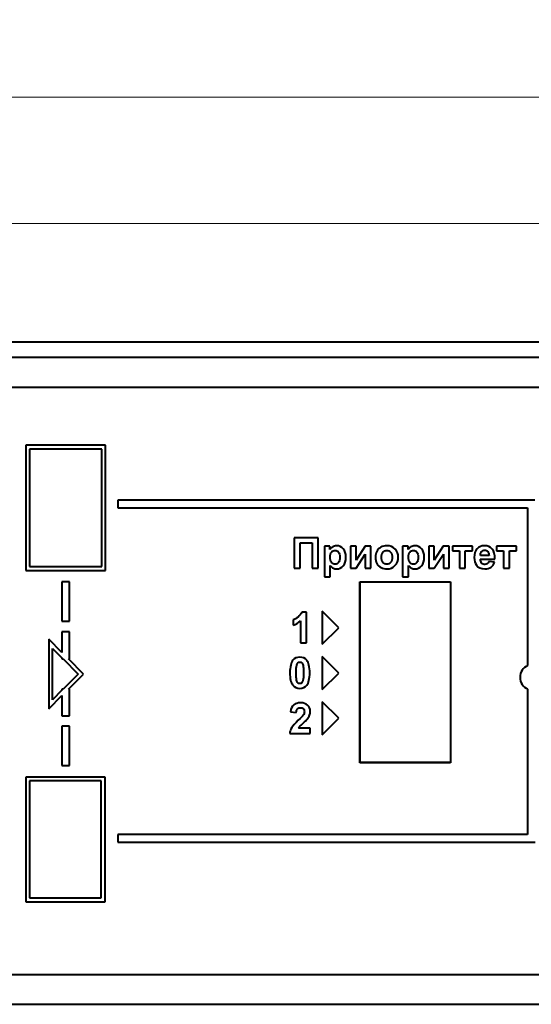
# Model space of a CAD drawing. Units: millimetres. Extents: x 0 to 841, y 0 to 594.
# Drawn here: x 194 to 228, y 463 to 529 of the extents above; entities that cross this region are included whole.
import ezdxf

# ---------------------------------------------------------------- set-up
doc = ezdxf.new("R2010")
doc.units = ezdxf.units.MM
doc.linetypes.add('K5LT_BASIC', pattern=[0])
doc.linetypes.add('K5LT_THIN', pattern=[0])
doc.layers.add('Системный слой', color=7, linetype='Continuous')
doc.layers.add('Системный слой (1)', color=7, linetype='Continuous', true_color=0x6c6c6c)
doc.styles.add('KDIMTEXTSTYLE', font='GOST_AU.SHX', dxfattribs={"width": 0.96, "oblique": 15, "height": 5})
doc.styles.add('KTEXTSTYLE', font='GOST_AU.SHX', dxfattribs={"width": 0.96, "height": 5})
doc.dimstyles.new('KDIMSTYLE (1.00)', dxfattribs={"dimtxt": 5, "dimasz": 1, "dimexe": 2, "dimexo": 0, "dimgap": 1, "dimtad": 1, "dimtxsty": 'KDIMTEXTSTYLE', "dimsah": 1, "dimcen": 0, "dimdle": 1, "dimadec": 0, "dimazin": 0, "dimtfac": 0.667, "dimtmove": 0, "dimatfit": 3, "dimfxl": 0, "dimtvp": 1, "dimtolj": 1, "dimtzin": 0, "dimarcsym": 0})

# ---------------------------------------------------------------- blocks, each defined once
blk = doc.blocks.new('D0')
at = {"layer": 'Системный слой (1)', "transparency": 16777216}
for points in [[(60.955, 515.174), (63.955, 515.569), (63.655, 515.174), (63.955, 514.779)], [(525.955, 515.174), (522.955, 515.569), (523.255, 515.174), (522.955, 514.779)]]:
    blk.add_hatch(color=7, dxfattribs=at).paths.add_polyline_path(points)
at = {"layer": 'Системный слой (1)', "color": 7, "linetype": 'K5LT_THIN', "lineweight": 18, "transparency": 16777216}
for p, q in [((60.955, 504.744), (60.955, 516.174)), ((525.955, 504.744), (525.955, 516.174)), ((60.955, 515.174), (63.955, 515.569)), ((63.955, 514.779), (60.955, 515.174)), ((60.955, 515.174), (525.955, 515.174)), ((63.955, 515.569), (63.655, 515.174)), ((63.655, 515.174), (63.955, 514.779)), ((523.255, 515.174), (522.955, 515.569)), ((522.955, 515.569), (525.955, 515.174)), ((525.955, 515.174), (522.955, 514.779)), ((522.955, 514.779), (523.255, 515.174))]:
    blk.add_line(p, q, dxfattribs=at)
at = {"layer": 'Системный слой (1)', "color": 7, "transparency": 16777216, "insert": (290.538, 520.248), "char_height": 3.5, "attachment_point": 1, "style": 'KTEXTSTYLE'}
blk.add_mtext('\\H3.5;\\W0.965;\\Q15;\\Q0;465', dxfattribs=at)
blk = doc.blocks.new('KDIMARROW_01')
at = {"layer": 'Системный слой'}
blk.add_hatch(color=0, dxfattribs=at).paths.add_polyline_path([(0, 0), (-3, 0.395), (-2.7, 0), (-3, -0.395)])
at = {"layer": 'Системный слой', "color": 0, "linetype": 'K5LT_THIN', "lineweight": 18}
for p, q in [((-2.7, 0), (-3, 0.395)), ((-3, 0.395), (0, 0)), ((0, 0), (-3, -0.395)), ((-3, -0.395), (-2.7, 0))]:
    blk.add_line(p, q, dxfattribs=at)
at = {"layer": 'Системный слой (1)', "color": 0, "linetype": 'K5LT_THIN', "lineweight": 18}
blk.add_line((0, 0), (-1, 0), dxfattribs=at)
blk = doc.blocks.new('D1')
at = {"layer": 'Системный слой (1)', "transparency": 16777216}
for points in [[(53.655, 523.555), (53.955, 523.95), (50.955, 523.555), (53.955, 523.16)], [(532.955, 523.16), (535.955, 523.555), (532.955, 523.95), (533.255, 523.555)]]:
    blk.add_hatch(color=7, dxfattribs=at).paths.add_polyline_path(points)
at = {"layer": 'Системный слой (1)', "color": 7, "linetype": 'K5LT_THIN', "lineweight": 18, "transparency": 16777216}
for p, q in [((50.955, 505.319), (50.955, 524.555)), ((535.955, 505.319), (535.955, 524.555)), ((50.955, 523.555), (53.955, 523.95)), ((53.955, 523.16), (50.955, 523.555)), ((50.955, 523.555), (535.955, 523.555)), ((53.955, 523.95), (53.655, 523.555)), ((53.655, 523.555), (53.955, 523.16)), ((533.255, 523.555), (532.955, 523.95)), ((532.955, 523.95), (535.955, 523.555)), ((535.955, 523.555), (532.955, 523.16)), ((532.955, 523.16), (533.255, 523.555))]:
    blk.add_line(p, q, dxfattribs=at)
at = {"layer": 'Системный слой (1)', "color": 7, "transparency": 16777216, "insert": (290.399, 528.63), "char_height": 3.5, "attachment_point": 1, "style": 'KTEXTSTYLE'}
blk.add_mtext('\\H3.5;\\W0.965;\\Q15;\\Q0;485', dxfattribs=at)

msp = doc.modelspace()

# ---------------------------------------------------------------- linework, layer by layer
at = {"layer": 'Системный слой (1)', "color": 150, "linetype": 'K5LT_BASIC', "lineweight": 40, "true_color": 0x0080ff}
for p, q in [((75.455, 507.319), (511.455, 507.319)), ((75.455, 506.319), (511.455, 506.319)), ((513.444, 504.297), (73.444, 504.297)), ((194.669, 500.472), (194.669, 492.184)), ((199.957, 500.472), (194.669, 500.472)), ((194.919, 500.222), (194.919, 492.434)), ((199.707, 500.222), (194.919, 500.222)), ((199.707, 492.434), (199.707, 500.222)), ((199.957, 492.184), (199.957, 500.472)), ((200.77, 496.833), (200.77, 496.333)), ((228.385, 496.833), (200.77, 496.833)), ((200.77, 496.333), (227.897, 496.333)), ((227.897, 496.333), (227.897, 485.866)), ((214.037, 494.338), (212.432, 494.338)), ((212.432, 494.338), (212.432, 492.317)), ((214.037, 492.317), (214.037, 494.338)), ((212.841, 492.317), (212.841, 493.996)), ((212.841, 493.996), (213.628, 493.996)), ((213.628, 493.996), (213.628, 492.317)), ((214.802, 493.782), (214.44, 493.782)), ((214.44, 493.782), (214.44, 491.761)), ((214.802, 493.567), (214.802, 493.782)), ((216.537, 493.782), (216.164, 493.782)), ((216.164, 493.782), (216.164, 492.317)), ((217.132, 493.782), (216.537, 492.861)), ((216.537, 492.861), (216.537, 493.782)), ((217.513, 493.782), (217.132, 493.782)), ((217.513, 492.317), (217.513, 493.782)), ((219.984, 493.782), (219.623, 493.782)), ((219.623, 493.782), (219.623, 491.761)), ((219.984, 493.567), (219.984, 493.782)), ((221.719, 493.782), (221.347, 493.782)), ((221.347, 493.782), (221.347, 492.317)), ((222.315, 493.782), (221.719, 492.861)), ((221.719, 492.861), (221.719, 493.782)), ((222.696, 493.782), (222.315, 493.782)), ((222.696, 492.317), (222.696, 493.782)), ((222.918, 493.782), (222.918, 493.468)), ((224.241, 493.782), (222.918, 493.782)), ((222.918, 493.468), (223.386, 493.468)), ((223.386, 493.468), (223.386, 492.317)), ((223.773, 493.468), (224.241, 493.468)), ((223.773, 492.317), (223.773, 493.468)), ((224.241, 493.468), (224.241, 493.782)), ((227.156, 493.782), (225.832, 493.782)), ((225.832, 493.782), (225.832, 493.468)), ((225.832, 493.468), (226.301, 493.468)), ((226.301, 493.468), (226.301, 492.317)), ((226.687, 493.468), (227.156, 493.468)), ((226.687, 492.317), (226.687, 493.468)), ((227.156, 493.468), (227.156, 493.782)), ((216.537, 492.317), (217.141, 493.251)), ((217.141, 493.251), (217.141, 492.317)), ((221.719, 492.317), (222.323, 493.251)), ((222.323, 493.251), (222.323, 492.317)), ((224.76, 492.935), (225.728, 492.935)), ((225.344, 493.172), (224.767, 493.172)), ((225.708, 492.715), (225.321, 492.78)), ((194.669, 492.184), (199.957, 492.184)), ((194.919, 492.434), (199.707, 492.434)), ((212.432, 492.317), (212.841, 492.317)), ((213.628, 492.317), (214.037, 492.317)), ((214.827, 491.761), (214.827, 492.494)), ((216.164, 492.317), (216.537, 492.317)), ((217.141, 492.317), (217.513, 492.317)), ((220.01, 491.761), (220.01, 492.494)), ((221.347, 492.317), (221.719, 492.317)), ((222.323, 492.317), (222.696, 492.317)), ((223.386, 492.317), (223.773, 492.317)), ((226.301, 492.317), (226.687, 492.317)), ((214.44, 491.761), (214.827, 491.761)), ((219.623, 491.761), (220.01, 491.761)), ((197.563, 491.414), (197.063, 491.414)), ((197.063, 491.414), (197.063, 488.813)), ((197.563, 488.813), (197.563, 491.414)), ((216.794, 479.427), (216.794, 491.427)), ((216.794, 491.427), (222.794, 491.427)), ((216.805, 479.449), (216.805, 491.427)), ((222.794, 491.427), (222.794, 479.427)), ((212.368, 488.902), (212.368, 488.549)), ((212.868, 488.843), (212.868, 487.381)), ((213.255, 489.412), (212.941, 489.412)), ((213.255, 487.381), (213.255, 489.412)), ((215.393, 488.377), (214.301, 489.469)), ((214.301, 489.469), (214.301, 487.286)), ((197.063, 488.813), (197.563, 488.813)), ((214.301, 487.286), (215.393, 488.377)), ((196.188, 487.611), (196.188, 483.007)), ((197.063, 486.736), (196.188, 487.611)), ((197.063, 488.113), (197.063, 486.736)), ((197.563, 488.113), (197.063, 488.113)), ((197.563, 486.309), (197.563, 488.113)), ((196.438, 487.007), (197.063, 486.382)), ((196.438, 483.611), (196.438, 487.007)), ((212.868, 487.381), (213.255, 487.381)), ((197.063, 486.382), (197.063, 486.309)), ((197.063, 486.309), (197.136, 486.309)), ((197.136, 486.309), (198.136, 485.309)), ((198.49, 485.309), (197.49, 486.309)), ((197.49, 486.309), (197.563, 486.309)), ((215.393, 485.377), (214.301, 486.469)), ((214.301, 486.469), (214.301, 484.286)), ((198.136, 485.309), (197.136, 484.309)), ((197.49, 484.309), (198.49, 485.309)), ((214.301, 484.286), (215.393, 485.377)), ((197.063, 484.309), (197.063, 484.236)), ((197.136, 484.309), (197.063, 484.309)), ((197.563, 484.309), (197.49, 484.309)), ((197.563, 482.55), (197.563, 484.309)), ((227.897, 484.316), (227.897, 474.677)), ((196.188, 483.007), (197.063, 483.882)), ((197.063, 484.236), (196.438, 483.611)), ((197.063, 483.882), (197.063, 482.55)), ((215.393, 482.377), (214.301, 483.469)), ((214.301, 483.469), (214.301, 481.286)), ((197.063, 482.55), (197.563, 482.55)), ((212.192, 482.804), (212.578, 482.765)), ((214.301, 481.286), (215.393, 482.377)), ((197.063, 481.85), (197.063, 479.243)), ((197.563, 481.85), (197.063, 481.85)), ((197.563, 479.243), (197.563, 481.85)), ((213.504, 481.73), (212.734, 481.73)), ((213.504, 481.371), (213.504, 481.73)), ((212.147, 481.371), (213.504, 481.371)), ((197.063, 479.243), (197.563, 479.243)), ((222.794, 479.427), (216.794, 479.427)), ((222.794, 479.449), (216.805, 479.449)), ((194.669, 478.472), (194.669, 470.222)), ((199.919, 478.472), (194.669, 478.472)), ((199.919, 470.222), (199.919, 478.472)), ((199.669, 478.222), (194.919, 478.222)), ((194.919, 478.222), (194.919, 470.472)), ((199.669, 470.472), (199.669, 478.222)), ((227.897, 474.677), (200.77, 474.677)), ((200.77, 474.677), (200.77, 474.177)), ((200.77, 474.177), (228.397, 474.177)), ((194.669, 470.222), (199.919, 470.222)), ((194.919, 470.472), (199.669, 470.472)), ((73.444, 465.397), (513.444, 465.397)), ((75.455, 463.419), (511.455, 463.419))]:
    msp.add_line(p, q, dxfattribs=at)
at = {"layer": 'Системный слой (1)', "color": 7, "linetype": 'K5LT_THIN', "lineweight": 18}
msp.add_line((513.455, 504.319), (73.455, 504.319), dxfattribs=at)
at = {"layer": 'Системный слой (1)', "color": 150, "linetype": 'K5LT_BASIC', "lineweight": 40, "true_color": 0x0080ff}
for points in [[(214.992, 493.745), (214.912, 493.699), (214.849, 493.64), (214.802, 493.567)], [(214.821, 493.072), (214.821, 493.216), (214.853, 493.324), (214.915, 493.398)], [(214.915, 493.398), (214.977, 493.471), (215.056, 493.508), (215.15, 493.508)], [(215.258, 493.813), (215.161, 493.813), (215.072, 493.79), (214.992, 493.745)], [(215.15, 493.508), (215.241, 493.508), (215.317, 493.471), (215.378, 493.396)], [(215.691, 493.612), (215.572, 493.746), (215.428, 493.813), (215.258, 493.813)], [(215.378, 493.396), (215.44, 493.321), (215.471, 493.207), (215.471, 493.053)], [(215.868, 493.055), (215.868, 493.293), (215.809, 493.479), (215.691, 493.612)], [(217.915, 493.441), (217.852, 493.321), (217.82, 493.196), (217.82, 493.067)], [(218.321, 493.38), (218.39, 493.458), (218.475, 493.497), (218.576, 493.497)], [(219.118, 493.597), (218.976, 493.741), (218.795, 493.813), (218.574, 493.813)], [(218.576, 493.497), (218.677, 493.497), (218.761, 493.458), (218.829, 493.38)], [(219.33, 493.051), (219.33, 493.271), (219.259, 493.452), (219.118, 493.597)], [(220.174, 493.745), (220.094, 493.699), (220.031, 493.64), (219.984, 493.567)], [(220.004, 493.072), (220.004, 493.216), (220.035, 493.324), (220.098, 493.398)], [(220.098, 493.398), (220.16, 493.471), (220.238, 493.508), (220.333, 493.508)], [(220.44, 493.813), (220.343, 493.813), (220.254, 493.79), (220.174, 493.745)], [(220.333, 493.508), (220.424, 493.508), (220.5, 493.471), (220.561, 493.396)], [(220.873, 493.612), (220.755, 493.746), (220.61, 493.813), (220.44, 493.813)], [(220.561, 493.396), (220.622, 493.321), (220.653, 493.207), (220.653, 493.053)], [(221.051, 493.055), (221.051, 493.293), (220.992, 493.479), (220.873, 493.612)], [(224.552, 493.606), (224.425, 493.469), (224.362, 493.278), (224.362, 493.036)], [(225.033, 493.813), (224.839, 493.813), (224.678, 493.744), (224.552, 493.606)], [(225.548, 493.597), (225.422, 493.741), (225.25, 493.813), (225.033, 493.813)], [(225.057, 493.516), (225.136, 493.516), (225.202, 493.487), (225.257, 493.428)], [(225.257, 493.428), (225.312, 493.37), (225.341, 493.284), (225.344, 493.172)], [(225.728, 492.935), (225.733, 493.232), (225.673, 493.453), (225.548, 493.597)], [(214.919, 492.706), (214.854, 492.785), (214.821, 492.907), (214.821, 493.072)], [(215.471, 493.053), (215.471, 492.887), (215.441, 492.769), (215.381, 492.696)], [(215.689, 492.484), (215.809, 492.62), (215.868, 492.81), (215.868, 493.055)], [(217.82, 493.067), (217.82, 492.899), (217.852, 492.756), (217.915, 492.639)], [(218.218, 493.046), (218.218, 493.192), (218.252, 493.303), (218.321, 493.38)], [(218.321, 492.712), (218.252, 492.79), (218.218, 492.901), (218.218, 493.046)], [(218.829, 493.38), (218.898, 493.303), (218.932, 493.193), (218.932, 493.049)], [(218.932, 493.049), (218.932, 492.902), (218.898, 492.79), (218.829, 492.712)], [(219.116, 492.499), (219.258, 492.645), (219.33, 492.829), (219.33, 493.051)], [(220.102, 492.706), (220.036, 492.785), (220.004, 492.907), (220.004, 493.072)], [(220.653, 493.053), (220.653, 492.887), (220.623, 492.769), (220.564, 492.696)], [(220.872, 492.484), (220.991, 492.62), (221.051, 492.81), (221.051, 493.055)], [(224.362, 493.036), (224.362, 492.832), (224.41, 492.664), (224.507, 492.53)], [(224.853, 492.667), (224.794, 492.731), (224.763, 492.82), (224.76, 492.935)], [(225.321, 492.78), (225.3, 492.706), (225.269, 492.653), (225.228, 492.62)], [(214.827, 492.494), (214.9, 492.416), (214.969, 492.361), (215.035, 492.329)], [(215.157, 492.588), (215.064, 492.588), (214.984, 492.627), (214.919, 492.706)], [(215.035, 492.329), (215.1, 492.296), (215.174, 492.28), (215.255, 492.28)], [(215.381, 492.696), (215.321, 492.624), (215.247, 492.588), (215.157, 492.588)], [(215.255, 492.28), (215.425, 492.28), (215.57, 492.348), (215.689, 492.484)], [(217.915, 492.639), (217.979, 492.521), (218.071, 492.432), (218.193, 492.371)], [(218.193, 492.371), (218.314, 492.311), (218.442, 492.28), (218.576, 492.28)], [(218.576, 492.596), (218.475, 492.596), (218.39, 492.635), (218.321, 492.712)], [(218.829, 492.712), (218.761, 492.635), (218.677, 492.596), (218.576, 492.596)], [(218.576, 492.28), (218.793, 492.28), (218.973, 492.353), (219.116, 492.499)], [(220.01, 492.494), (220.082, 492.416), (220.152, 492.361), (220.217, 492.329)], [(220.339, 492.588), (220.246, 492.588), (220.167, 492.627), (220.102, 492.706)], [(220.217, 492.329), (220.283, 492.296), (220.356, 492.28), (220.437, 492.28)], [(220.564, 492.696), (220.504, 492.624), (220.429, 492.588), (220.339, 492.588)], [(220.437, 492.28), (220.607, 492.28), (220.752, 492.348), (220.872, 492.484)], [(224.507, 492.53), (224.629, 492.363), (224.817, 492.28), (225.072, 492.28)], [(225.075, 492.571), (224.987, 492.571), (224.913, 492.603), (224.853, 492.667)], [(225.072, 492.28), (225.232, 492.28), (225.366, 492.317), (225.473, 492.391)], [(225.228, 492.62), (225.187, 492.587), (225.136, 492.571), (225.075, 492.571)], [(225.473, 492.391), (225.58, 492.465), (225.659, 492.573), (225.708, 492.715)], [(212.697, 489.09), (212.579, 488.997), (212.47, 488.935), (212.368, 488.902)], [(212.368, 488.549), (212.56, 488.612), (212.727, 488.711), (212.868, 488.843)], [(212.941, 489.412), (212.897, 489.29), (212.816, 489.182), (212.697, 489.09)], [(212.357, 486.222), (212.224, 486.054), (212.158, 485.78), (212.158, 485.398)], [(212.814, 486.429), (212.619, 486.429), (212.466, 486.36), (212.357, 486.222)], [(213.273, 486.219), (213.163, 486.359), (213.01, 486.429), (212.814, 486.429)], [(213.47, 485.395), (213.47, 485.778), (213.405, 486.054), (213.273, 486.219)], [(212.567, 485.395), (212.567, 485.632), (212.581, 485.801), (212.607, 485.902)], [(212.607, 485.902), (212.627, 485.979), (212.655, 486.033), (212.691, 486.062)], [(212.691, 486.062), (212.727, 486.093), (212.768, 486.108), (212.814, 486.108)], [(212.814, 486.108), (212.86, 486.108), (212.901, 486.093), (212.937, 486.062)], [(212.158, 485.398), (212.158, 485.01), (212.218, 484.739), (212.339, 484.588)], [(213.061, 485.395), (213.061, 485.157), (213.048, 484.988), (213.022, 484.888)], [(213.272, 484.568), (213.404, 484.736), (213.47, 485.011), (213.47, 485.395)], [(212.339, 484.588), (212.459, 484.436), (212.618, 484.361), (212.814, 484.361)], [(212.814, 484.361), (213.01, 484.361), (213.162, 484.43), (213.272, 484.568)], [(213.022, 484.888), (213.002, 484.811), (212.974, 484.757), (212.938, 484.728)], [(212.408, 483.264), (212.287, 483.171), (212.215, 483.017), (212.192, 482.804)], [(212.863, 483.403), (212.681, 483.403), (212.529, 483.357), (212.408, 483.264)], [(212.578, 482.765), (212.586, 482.879), (212.613, 482.96), (212.661, 483.008)], [(212.661, 483.008), (212.709, 483.057), (212.773, 483.081), (212.854, 483.081)], [(212.854, 483.081), (212.935, 483.081), (212.999, 483.058), (213.045, 483.012)], [(213.333, 483.241), (213.219, 483.349), (213.062, 483.403), (212.863, 483.403)], [(213.045, 483.012), (213.092, 482.965), (213.115, 482.899), (213.115, 482.812)], [(213.504, 482.839), (213.504, 483), (213.447, 483.134), (213.333, 483.241)], [(213.035, 482.575), (212.995, 482.517), (212.888, 482.406), (212.714, 482.244)], [(213.115, 482.812), (213.115, 482.734), (213.088, 482.655), (213.035, 482.575)], [(213.046, 482.061), (213.168, 482.174), (213.253, 482.26), (213.3, 482.32)], [(213.3, 482.32), (213.371, 482.41), (213.423, 482.496), (213.455, 482.579)], [(213.455, 482.579), (213.488, 482.661), (213.504, 482.748), (213.504, 482.839)], [(212.734, 481.73), (212.754, 481.764), (212.78, 481.801), (212.813, 481.837)], [(212.813, 481.837), (212.846, 481.875), (212.923, 481.949), (213.046, 482.061)]]:
    msp.add_open_spline(points, degree=3, dxfattribs=at)
for points, knots in [([(218.574, 493.813), (218.43, 493.813), (218.301, 493.781), (218.068, 493.654), (217.979, 493.562), (217.915, 493.441)], [0, 0, 0, 0, 0.5, 0.5, 1, 1, 1, 1]), ([(224.767, 493.172), (224.766, 493.278), (224.793, 493.362), (224.903, 493.485), (224.972, 493.516), (225.057, 493.516)], [-1, -1, -1, -1, -0.5, -0.5, 0, 0, 0, 0]), ([(212.937, 486.062), (212.973, 486.033), (213.002, 485.973), (213.049, 485.795), (213.061, 485.632), (213.061, 485.395)], [-1, -1, -1, -1, -0.5, -0.5, 0, 0, 0, 0]), ([(227.897, 485.866), (227.601, 485.733), (227.396, 485.436), (227.396, 484.746), (227.601, 484.449), (227.897, 484.316)], [0, 0, 0, 0, 0.5, 0.5, 1, 1, 1, 1]), ([(212.692, 484.727), (212.656, 484.756), (212.626, 484.816), (212.579, 484.993), (212.567, 485.157), (212.567, 485.395)], [-1, -1, -1, -1, -0.5, -0.5, 0, 0, 0, 0]), ([(212.938, 484.728), (212.902, 484.698), (212.86, 484.682), (212.768, 484.682), (212.727, 484.697), (212.692, 484.727)], [-1, -1, -1, -1, -0.5, -0.5, 0, 0, 0, 0]), ([(212.714, 482.244), (212.497, 482.042), (212.352, 481.88), (212.205, 481.637), (212.161, 481.508), (212.147, 481.371)], [0, 0, 0, 0, 0.5, 0.5, 1, 1, 1, 1])]:
    msp.add_open_spline(points, degree=3, knots=knots, dxfattribs=at)

# ---------------------------------------------------------------- dimensions: what is measured, and where the dimension line sits
at = {"layer": 'Системный слой (1)', "color": 7}
for base, p1, p2, picture, middle in [((50.955, 523.555), (535.955, 505.319), (50.955, 505.319), 'D1', (293.455, 523.555)), ((60.955, 515.174), (525.955, 504.744), (60.955, 504.744), 'D0', (293.455, 515.174))]:
    dim = msp.add_linear_dim(base=base, p1=p1, p2=p2, dimstyle='KDIMSTYLE (1.00)', override={"dimexo": 0, "dimpost": '\\H3.5;\\W0.965;\\Q0;<>', "dimblk1": 'KDIMARROW_01', "dimblk2": 'KDIMARROW_01', "dimse1": 0, "dimse2": 0, "dimclrt": 7, "dimtol": 1, "dimtp": 0, "dimtm": 0, "dimtdec": 5, "dimtolj": 1}, dxfattribs=at)
    dim.commit()
    dim.dimension.update_dxf_attribs({"geometry": picture, "text_midpoint": middle, "dimtype": 160})

doc.saveas('drawing.dxf')
